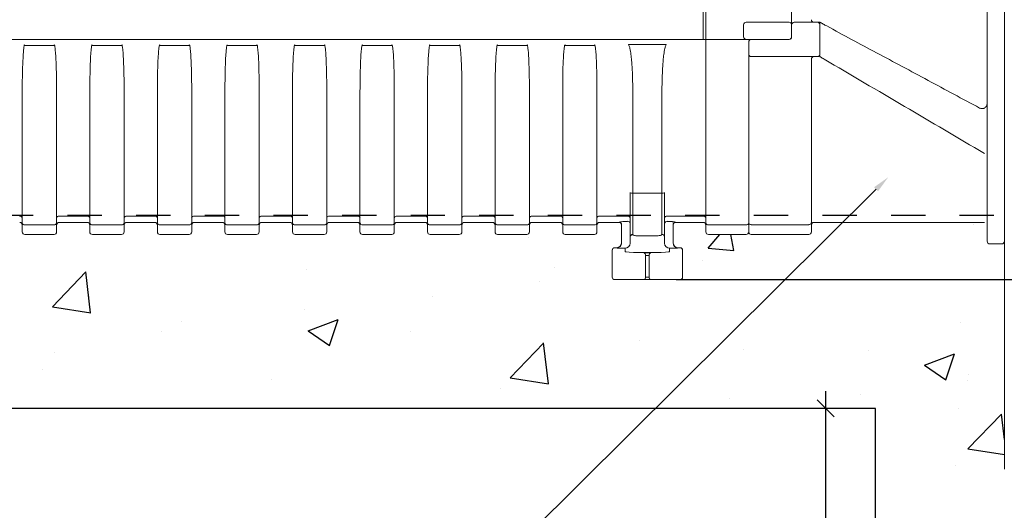
# Model space of a CAD drawing. Extents: x -27912 to 17561, y -12776 to 13802.
# Drawn here: x -21406 to -20258, y -610 to -38 of the extents above; entities that cross this region are included whole.
import ezdxf
from ezdxf import colors
from ezdxf.entities.mleader import LeaderData, LeaderLine
from ezdxf.math import Vec2, Vec3

# ---------------------------------------------------------------- set-up
doc = ezdxf.new("R2010")
doc.units = 0
doc.header["$LTSCALE"] = 20
doc.header["$MEASUREMENT"] = 0
doc.linetypes.add('2MM-HIDDEN', pattern=[4, 2, -2])
doc.layers.get('0').update_dxf_attribs({"linetype": 'CONTINUOUS'})
doc.layers.get('DEFPOINTS').update_dxf_attribs({"linetype": 'CONTINUOUS'})
doc.layers.add('00_Marshalls - Dims', color=252, linetype='CONTINUOUS')
doc.styles.add('10TEXT', font='archs.shx', dxfattribs={"width": 0.63, "height": 30})
doc.styles.get("Standard").update_dxf_attribs({"font": 'isocp.shx'})
doc.dimstyles.new('10', dxfattribs={"dimscale": 10, "dimtxt": 30, "dimasz": 2, "dimexe": 1, "dimexo": 1, "dimgap": 1, "dimtad": 1, "dimdec": 0, "dimzin": 0, "dimdsep": 46, "dimtxsty": '10TEXT', "dimblk1": 'OBLIQUE', "dimblk2": 'OBLIQUE', "dimsah": 1, "dimcen": 0.09, "dimdle": 2, "dimclrd": 256, "dimclre": 256, "dimclrt": 7, "dimadec": 0, "dimazin": 0, "dimtfac": 1, "dimtdec": 0, "dimtofl": 0, "dimtmove": 0, "dimatfit": 3, "dimldrblk": 'OBLIQUE', "dimfxl": 0, "dimtolj": 1, "dimarcsym": 0})

# ---------------------------------------------------------------- blocks, each defined once
blk = doc.blocks.new('_OBLIQUE')
at = {"color": 0, "linetype": 'ByBlock'}
blk.add_line((-0.5, -0.5), (0.5, 0.5), dxfattribs=at)
blk = doc.blocks.new('*D731')
at = {"layer": '00_Marshalls - Dims', "lineweight": -2, "transparency": 16777216}
for p, q in [((-20466.3, -470.9), (-20466.3, -1157.6)), ((-20418, -490.9), (-20476.3, -490.9)), ((-20418, -1137.6), (-20476.3, -1137.6))]:
    blk.add_line(p, q, dxfattribs=at)
at = {"layer": 'DEFPOINTS', "color": 0, "transparency": 16777216}
for p in [(-20408, -490.9), (-20466.3, -1137.6), (-20408, -1137.6)]:
    blk.add_point(p, dxfattribs=at)
at = {"layer": '00_Marshalls - Dims', "lineweight": -2, "transparency": 16777216, "xscale": 20, "yscale": 20, "zscale": 20}
for p, rotation in [((-20466.3, -490.9), 90), ((-20466.3, -1137.6), 270)]:
    blk.add_blockref('_OBLIQUE', p, dxfattribs=dict(at, rotation=rotation))
at = {"layer": '00_Marshalls - Dims', "color": 7, "transparency": 16777216, "insert": (-20491.6, -814.2), "char_height": 30, "attachment_point": 5, "rotation": 90, "style": '10TEXT'}
blk.add_mtext('\\A1;{\\fCalibri Light|b0|i0|c0|p34;647}', dxfattribs=at)
blk = doc.blocks.new('*D733')
at = {"layer": '00_Marshalls - Dims', "lineweight": -2, "transparency": 16777216}
for p, q in [((-19492.4, 268.7), (-19492.4, -360.9)), ((-19443.6, 248.7), (-19502.4, 248.7)), ((-20640.3, -340.9), (-19482.4, -340.9))]:
    blk.add_line(p, q, dxfattribs=at)
at = {"layer": 'DEFPOINTS', "color": 0, "transparency": 16777216}
for p in [(-19433.6, 248.7), (-20650.3, -340.9), (-19492.4, -340.9)]:
    blk.add_point(p, dxfattribs=at)
at = {"layer": '00_Marshalls - Dims', "lineweight": -2, "transparency": 16777216, "xscale": 20, "yscale": 20, "zscale": 20}
for p, rotation in [((-19492.4, 248.7), 90), ((-19492.4, -340.9), 270)]:
    blk.add_blockref('_OBLIQUE', p, dxfattribs=dict(at, rotation=rotation))
at = {"layer": '00_Marshalls - Dims', "color": 7, "transparency": 16777216, "insert": (-19517.7, -46.1), "char_height": 30, "attachment_point": 5, "rotation": 90, "style": '10TEXT'}
blk.add_mtext('\\A1;{\\fCalibri Light|b0|i0|c0|p34;590}', dxfattribs=at)

msp = doc.modelspace()

# ---------------------------------------------------------------- hatches: boundary and pattern name
at = {"transparency": 33554687}
h = msp.add_hatch(dxfattribs=at)
h.set_pattern_fill('AR-CONC', color=256, scale=50)
h.set_pattern_definition([(50, (9592.08, 8154.45), (358.63, -31.376), [37.5, -412.5]), (355, (9592.08, 8154.45), (-69.3757, 376.096), [30, -330]), (100.4514, (9621.96, 8151.84), (289.2544, 344.72), [31.87, -350.571]), (46.1842, (9592.08, 8254.45), (533.6207, -82.7596), [56.25, -618.75]), (96.6356, (9636.55, 8247.55), (467.331, 487.059), [47.805, -525.857]), (351.1842, (9592.1, 8254.45), (467.331, 487.059), [45, -495]), (21, (9642.08, 8229.45), (298.4535, -201.3094), [37.5, -412.5]), (326, (9642.08, 8229.45), (121.6577, 362.575), [30, -330]), (71.4514, (9666.95, 8212.68), (420.1112, 161.2656), [31.87, -350.571]), (37.5, (9592.08, 8154.45), (6.07993, 166.44693), [0, -326, 0, -335, 0, -331.25]), (7.5, (9592.08, 8154.45), (131.5348, 197.2059), [0, -191, 0, -318.5, 0, -126.25]), (327.5, (9480.58, 8154.45), (266.9112, -11.27744), [0, -125, 0, -390, 0, -517.5]), (317.5, (9430.58, 8154.45), (291.5931, 50.0525), [0, -162.5, 0, -259, 0, -367.5])])
edge = h.paths.add_edge_path()
edge.add_line((-21692.4, -288.3), (-21680.8, -288.3))
edge.add_arc((-21680.8, -285.3), 3, 270, 360.0002)
edge.add_line((-21677.8, -285.3), (-21677.8, -277.3))
edge.add_arc((-21674.8, -277.3), 3, 90, 180, ccw=False)
edge.add_line((-21674.8, -274.3), (-21652.1, -274.2))
edge.add_arc((-21652.1, -277.3), 3.04, 0.2934, 89.2883, ccw=False)
edge.add_line((-21649.1, -277.3), (-21649.1, -297.9))
edge.add_arc((-21655, -297.9), 5.92, -90.7664, 0.24, ccw=False)
edge.add_line((-21655.1, -303.8), (-21657.1, -303.8))
edge.add_arc((-21657.1, -306.8), 3, 89.9627, 179.9757)
edge.add_line((-21660.1, -306.8), (-21660.1, -337.9))
edge.add_arc((-21657.1, -337.9), 3, 179.9897, 269.9906)
edge.add_line((-21657.1, -340.9), (-21581, -340.9))
edge.add_arc((-21581, -337.9), 3, 270.0231, 359.9768)
edge.add_line((-21578, -337.9), (-21578, -306.8))
edge.add_arc((-21581, -306.8), 3, 0.1552, 89.817)
edge.add_line((-21581, -303.8), (-21583.1, -303.9))
edge.add_arc((-21583, -297.8), 6.08, 180.2744, 269.2039, ccw=False)
edge.add_line((-21589.1, -297.8), (-21589.1, -277.2))
edge.add_arc((-21586, -277.3), 3.04, 90.7172, 179.2356, ccw=False)
edge.add_line((-21586.1, -274.2), (-21563.3, -274.3))
edge.add_arc((-21563.3, -277.3), 3, 0.0001, 89.9998, ccw=False)
edge.add_line((-21560.3, -277.3), (-21560.3, -285.3))
edge.add_arc((-21557.3, -285.3), 3, 180.0001, 270)
edge.add_line((-21557.3, -288.3), (-20735.8, -288.3))
edge.add_arc((-20735.8, -285.3), 3, 270.0001, 360.0001)
edge.add_line((-20732.8, -285.3), (-20732.8, -277.3))
edge.add_arc((-20729.8, -277.3), 3, 90.0005, 179.999, ccw=False)
edge.add_line((-20729.8, -274.3), (-20707.1, -274.2))
edge.add_arc((-20707.1, -277.2), 3, -0.4408, 90.022, ccw=False)
edge.add_line((-20704.1, -277.3), (-20704.1, -297.9))
edge.add_arc((-20710.1, -297.8), 5.99, 269.934, 359.5398, ccw=False)
edge.add_line((-20710.1, -303.8), (-20712.1, -303.8))
edge.add_arc((-20712.1, -306.8), 3, 90.0769, 179.2558)
edge.add_line((-20715.1, -306.8), (-20715.1, -337.9))
edge.add_arc((-20712.1, -337.9), 3, 180.0011, 269.9906)
edge.add_line((-20712.1, -340.9), (-20636, -340.9))
edge.add_arc((-20636, -337.9), 3, 270.0237, 359.9769)
edge.add_line((-20633, -337.9), (-20633, -306.8))
edge.add_arc((-20636, -306.8), 3.02, 0.3117, 89.6682)
edge.add_line((-20636, -303.8), (-20638.1, -303.8))
edge.add_arc((-20638.1, -297.8), 5.99, 180.4609, 270.0659, ccw=False)
edge.add_line((-20644.1, -297.9), (-20644.1, -277.2))
edge.add_arc((-20641.1, -277.3), 3, 90.0018, 179.509, ccw=False)
edge.add_line((-20641.1, -274.3), (-20608.9, -274.3))
edge.add_arc((-20608.9, -277.3), 3, 0.252, 89.9992, ccw=False)
edge.add_line((-20605.9, -277.2), (-20605.9, -285.3))
edge.add_arc((-20602.9, -285.3), 3, 180.3895, 269.9998)
edge.add_line((-20602.9, -288.3), (-20485.9, -288.3))
edge.add_arc((-20485.9, -285.3), 3, 271.1772, 359.9999)
edge.add_line((-20482.9, -285.3), (-20482.9, -277.3))
edge.add_arc((-20479.9, -277.3), 3, 89.985, 179.9783, ccw=False)
edge.add_line((-20479.9, -274.3), (-20281, -274.3))
edge.add_arc((-20280.9, -277.3), 3, 0.0088, 91.1743, ccw=False)
edge.add_line((-20277.9, -277.3), (-20277.9, -296.3))
edge.add_arc((-20274.9, -296.3), 3, 180, 270)
edge.add_line((-20274.9, -299.3), (-20261, -299.3))
edge.add_arc((-20260.9, -296.3), 3, 268.8587, 359.9916)
edge.add_line((-20257.9, -296.3), (-20257.9, -987.6))
edge.add_line((-20257.9, -987.6), (-19610.5, -987.6))
edge.add_arc((-19610.5, -981.6), 6, 270.0001, 359.9997)
edge.add_line((-19604.5, -981.6), (-19604.5, -970.6))
edge.add_arc((-19601.5, -970.6), 3, 90.0808, 180, ccw=False)
edge.add_line((-19601.5, -967.6), (-19589, -967.6))
edge.add_arc((-19589, -961.6), 6, 270, 360)
edge.add_line((-19583, -961.6), (-19583, 73.7))
edge.add_line((-19583, 73.7), (-19433, 73.7))
edge.add_line((-19433, 73.7), (-19433, -1137.6))
edge.add_line((-19433, -1137.6), (-20408, -1137.6))
edge.add_line((-20408, -1137.6), (-20408, -490.9))
edge.add_line((-20408, -490.9), (-21895, -490.9))
edge.add_line((-21895, -490.9), (-21692.4, -288.3))

# ---------------------------------------------------------------- linework, layer by layer
at = {"color": 7, "linetype": 'Continuous', "lineweight": 15}
for p, q in [((-20257.9, -300.4), (-20257.9, 57.4)), ((-20257.9, -310.7), (-20257.9, -300.4)), ((-20257.9, -321.2), (-20257.9, -310.7)), ((-20257.9, -415.9), (-20257.9, -321.2)), ((-20257.9, -426.4), (-20257.9, -415.9)), ((-20257.9, -436.7), (-20257.9, -426.4)), ((-20257.9, -446.6), (-20257.9, -436.7)), ((-20257.9, -542.5), (-20257.9, -446.6)), ((-20257.9, -552.4), (-20257.9, -542.5)), ((-20257.9, -561.6), (-20257.9, -552.4))]:
    msp.add_line(p, q, dxfattribs=at)
at = {"linetype": 'Continuous', "lineweight": 15}
for p, q in [((-20505.9, -39.2), (-20505.9, 56.4)), ((-20605.9, 34.1), (-20605.9, -61)), ((-20608.9, 20.9), (-20608.9, -61)), ((-20277.9, -296.3), (-20277.9, -26.2)), ((-20257.9, -25.3), (-20257.9, -296.3)), ((-20561.9, -43.6), (-20561.9, -44)), ((-20561.9, -44), (-20561.9, -58)), ((-20508.9, -41), (-20558.9, -41)), ((-20505.9, -39.1), (-20505.9, -37.7)), ((-20505.9, -44), (-20505.9, -39.1)), ((-20505.9, -58), (-20505.9, -44)), ((-20505.9, -58.1), (-20505.9, -44.1)), ((-20502.9, -41.1), (-20475.9, -41.1)), ((-20472.9, -44.1), (-20472.9, -78.1)), ((-21465.1, -61), (-20608.9, -61)), ((-21399.8, -68.1), (-21365.8, -68.1)), ((-21321.1, -68.1), (-21287.1, -68.1)), ((-21242.3, -68.1), (-21208.3, -68.1)), ((-21163.6, -68.1), (-21129.6, -68.1)), ((-21084.8, -68.1), (-21050.8, -68.1)), ((-21006.1, -68.1), (-20972.1, -68.1)), ((-20927.3, -68.1), (-20893.3, -68.1)), ((-20848.6, -68.1), (-20814.6, -68.1)), ((-20769.8, -68.1), (-20735.8, -68.1)), ((-20696.1, -67), (-20652, -67)), ((-20605.9, -61), (-20608.9, -61)), ((-20602.9, -61), (-20605.9, -61)), ((-20605.9, -61), (-20605.9, -274.9)), ((-20602.9, -61), (-20558.9, -61)), ((-20558.9, -61), (-20508.9, -61)), ((-20555.9, -274.9), (-20555.9, -64)), ((-20552.9, -61.1), (-20508.9, -61.1)), ((-20475.9, -81.1), (-20552.9, -81.1)), ((-20482.9, -84.1), (-20482.9, -274.7)), ((-21402.8, -124.3), (-21402.8, -123.8)), ((-21402.8, -124.3), (-21402.8, -274.9)), ((-21362.8, -274.9), (-21362.8, -124.3)), ((-21324.1, -124.3), (-21324.1, -123.8)), ((-21324.1, -124.3), (-21324.1, -274.9)), ((-21284.1, -274.9), (-21284.1, -124.3)), ((-21245.3, -124.3), (-21245.3, -123.8)), ((-21245.3, -124.3), (-21245.3, -274.9)), ((-21205.3, -274.9), (-21205.3, -124.3)), ((-21166.6, -124.3), (-21166.6, -123.8)), ((-21166.6, -124.3), (-21166.6, -274.9)), ((-21126.6, -274.9), (-21126.6, -124.3)), ((-21087.8, -124.3), (-21087.8, -123.8)), ((-21087.8, -124.3), (-21087.8, -274.9)), ((-21047.8, -274.9), (-21047.8, -124.3)), ((-21009.1, -124.3), (-21009.1, -123.8)), ((-21009.1, -124.3), (-21009.1, -274.9)), ((-20969.1, -274.9), (-20969.1, -124.3)), ((-20930.3, -124.3), (-20930.3, -123.8)), ((-20930.3, -124.3), (-20930.3, -274.9)), ((-20890.3, -274.9), (-20890.3, -124.3)), ((-20851.6, -124.3), (-20851.6, -123.8)), ((-20851.6, -124.3), (-20851.6, -274.9)), ((-20811.6, -274.9), (-20811.6, -124.3)), ((-20772.8, -124.3), (-20772.8, -123.8)), ((-20772.8, -124.3), (-20772.8, -274.9)), ((-20732.8, -274.9), (-20732.8, -124.3)), ((-20691.1, -240.2), (-20691.1, -124.7)), ((-20657.1, -124.7), (-20657.1, -240.2)), ((-20694.1, -239.6), (-20694.1, -291)), ((-20691.1, -288.2), (-20691.1, -240.2)), ((-20691.1, -240.2), (-20657.1, -240.2)), ((-20657.1, -240.2), (-20657.1, -288.2)), ((-20654.1, -291), (-20654.1, -239.6)), ((-21402.8, -274.9), (-21402.8, -285.3)), ((-21362.8, -285.3), (-21362.8, -274.9)), ((-21359.8, -266.9), (-21327.1, -266.9)), ((-21327.1, -274.3), (-21359.8, -274.3)), ((-21324.1, -274.9), (-21324.1, -285.3)), ((-21284.1, -285.3), (-21284.1, -274.9)), ((-21281.1, -266.9), (-21248.3, -266.9)), ((-21248.3, -274.3), (-21281.1, -274.3)), ((-21245.3, -274.9), (-21245.3, -285.3)), ((-21205.3, -285.3), (-21205.3, -274.9)), ((-21202.3, -266.9), (-21169.6, -266.9)), ((-21169.6, -274.3), (-21202.3, -274.3)), ((-21166.6, -274.9), (-21166.6, -285.3)), ((-21126.6, -285.3), (-21126.6, -274.9)), ((-21123.6, -266.9), (-21090.8, -266.9)), ((-21090.8, -274.3), (-21123.6, -274.3)), ((-21087.8, -274.9), (-21087.8, -285.3)), ((-21047.8, -285.3), (-21047.8, -274.9)), ((-21044.8, -266.9), (-21012.1, -266.9)), ((-21012.1, -274.3), (-21044.8, -274.3)), ((-21009.1, -274.9), (-21009.1, -285.3)), ((-20969.1, -285.3), (-20969.1, -274.9)), ((-20966.1, -266.9), (-20933.3, -266.9)), ((-20933.3, -274.3), (-20966.1, -274.3)), ((-20930.3, -274.9), (-20930.3, -285.3)), ((-20890.3, -285.3), (-20890.3, -274.9)), ((-20887.3, -266.9), (-20854.6, -266.9)), ((-20854.6, -274.3), (-20887.3, -274.3)), ((-20851.6, -274.9), (-20851.6, -285.3)), ((-20811.6, -285.3), (-20811.6, -274.9)), ((-20808.6, -266.9), (-20775.8, -266.9)), ((-20775.8, -274.3), (-20808.6, -274.3)), ((-20772.8, -274.9), (-20772.8, -285.3)), ((-20732.8, -285.3), (-20732.8, -274.9)), ((-20729.8, -266.9), (-20697.1, -266.9)), ((-20707.1, -274.3), (-20729.8, -274.3)), ((-20707.1, -274.2), (-20707.1, -274.3)), ((-20651.1, -266.9), (-20608.9, -266.9)), ((-20641.1, -274.3), (-20641.1, -274.2)), ((-20608.9, -274.3), (-20641.1, -274.3)), ((-20605.9, -274.9), (-20605.9, -285.3)), ((-20555.9, -285.3), (-20555.9, -274.9)), ((-20482.9, -274.7), (-20482.9, -285.3)), ((-21365.8, -277), (-21399.8, -277)), ((-21287.1, -277), (-21321.1, -277)), ((-21208.3, -277), (-21242.3, -277)), ((-21129.6, -277), (-21163.6, -277)), ((-21050.8, -277), (-21084.8, -277)), ((-20972.1, -277), (-21006.1, -277)), ((-20893.3, -277), (-20927.3, -277)), ((-20814.6, -277), (-20848.6, -277)), ((-20735.8, -277), (-20769.8, -277)), ((-20704.1, -277.2), (-20704.1, -297.9)), ((-20644.1, -297.9), (-20644.1, -277.2)), ((-20602.9, -277), (-20558.9, -277)), ((-20552.9, -276.9), (-20485.9, -276.9)), ((-21365.8, -288.3), (-21399.8, -288.3)), ((-21287.1, -288.3), (-21321.1, -288.3)), ((-21208.3, -288.3), (-21242.3, -288.3)), ((-21129.6, -288.3), (-21163.6, -288.3)), ((-21050.8, -288.3), (-21084.8, -288.3)), ((-20972.1, -288.3), (-21006.1, -288.3)), ((-20893.3, -288.3), (-20927.3, -288.3)), ((-20814.6, -288.3), (-20848.6, -288.3)), ((-20735.8, -288.3), (-20769.8, -288.3)), ((-20694.1, -291), (-20694.1, -298.6)), ((-20664.1, -289.9), (-20684.1, -289.9)), ((-20654.1, -298.6), (-20654.1, -291)), ((-20558.9, -288.3), (-20602.9, -288.3)), ((-20552.9, -288.3), (-20485.9, -288.3)), ((-20715.1, -337.9), (-20715.1, -306.8)), ((-20715.1, -337.9), (-20715.1, -306.8)), ((-20715.1, -306.8), (-20715.1, -306.8)), ((-20712.1, -303.8), (-20710.1, -303.8)), ((-20712.1, -303.8), (-20710.1, -303.8)), ((-20712.1, -303.8), (-20712.1, -303.8)), ((-20710.1, -303.8), (-20710.1, -303.9)), ((-20710.1, -303.8), (-20710.1, -303.8)), ((-20700.6, -304.4), (-20700.1, -304.4)), ((-20700.1, -304.4), (-20700.1, -308.4)), ((-20684.1, -309.3), (-20664.1, -309.3)), ((-20648.1, -304.4), (-20647.5, -304.4)), ((-20648.1, -308.4), (-20648.1, -304.4)), ((-20638.1, -303.8), (-20636, -303.8)), ((-20638.1, -303.8), (-20636, -303.8)), ((-20638.1, -303.9), (-20638.1, -303.8)), ((-20638.1, -303.8), (-20638.1, -303.8)), ((-20636, -303.8), (-20636, -303.8)), ((-20633, -306.8), (-20633, -337.9)), ((-20633, -306.8), (-20633, -337.9)), ((-20633, -306.8), (-20633, -306.8)), ((-20274.9, -299.3), (-20260.9, -299.3)), ((-20676.2, -312.7), (-20676.2, -337.9)), ((-20671.9, -337.9), (-20671.9, -312.7)), ((-20715.1, -337.9), (-20715.1, -337.9)), ((-20712.1, -340.9), (-20708.6, -340.9)), ((-20708.6, -340.9), (-20697.8, -340.9)), ((-20697.8, -340.9), (-20678.3, -340.9)), ((-20678.3, -340.9), (-20669.8, -340.9)), ((-20671.9, -337.9), (-20676.2, -337.9)), ((-20669.8, -340.9), (-20650.3, -340.9)), ((-20650.3, -340.9), (-20639.5, -340.9)), ((-20639.5, -340.9), (-20636, -340.9)), ((-20633, -337.9), (-20633, -337.9))]:
    msp.add_line(p, q, dxfattribs=at)
at = {"linetype": '2MM-HIDDEN'}
msp.add_lwpolyline([(-21670, -265.9), (-20258, -265.9)], dxfattribs=at)
at = {"linetype": 'Continuous', "lineweight": 15, "flags": 128}
msp.add_lwpolyline([(-20479.9, -274.3), (-20380.3, -274.3), (-20280.9, -274.3)], dxfattribs=at)
for points in [[(-20408, -490.9), (-21895, -490.9)], [(-20408, -1137.6), (-20408, -490.9)]]:
    msp.add_lwpolyline(points)
at = {"linetype": 'Continuous', "lineweight": 15}
for centre, radius, start, end in [((-20558.9, -44), 3, 90, 180), ((-20508.9, -44), 3, 0, 90), ((-20502.9, -44.1), 3, 90, 180), ((-20479.9, -38.1), 3, 180, 270), ((-20475.9, -44.1), 3, 0, 90), ((-20558.9, -58), 3, 180, 270), ((-20552.9, -64.1), 3, 90, 180), ((-20508.9, -58), 3, 270, 0), ((-20508.9, -58.1), 3, 270, 0), ((-20552.9, -78.1), 3, 180, 270), ((-20475.9, -78.1), 3, 270, 0), ((-20479.9, -84.1), 3, 90, 180), ((-20473.8, -84.1), 3, 59.5414, 90), ((-20473.2, -83.2), 2.1, 56.3183, 89.6243), ((-20691.8, -236.2), 4.11, 236.2468, 280.0494), ((-20656.3, -236.2), 4.11, 259.9511, 303.7526), ((-21405.5, -269.6), 2.69, 10.5651, 97.628), ((-21405.8, -277.3), 3, 0, 90), ((-21400.2, -274.4), 2.69, 190.5645, 277.6279), ((-21365.5, -274.4), 2.69, 262.3721, 349.4355), ((-21360.2, -269.6), 2.69, 82.372, 169.4349), ((-21359.8, -277.3), 3, 90, 180), ((-21326.7, -269.6), 2.69, 10.565, 97.6281), ((-21327.1, -277.3), 3, 0, 90), ((-21321.4, -274.4), 2.69, 190.5645, 277.6279), ((-21286.7, -274.4), 2.69, 262.3716, 349.4359), ((-21281.4, -269.6), 2.69, 82.3726, 169.4346), ((-21281.1, -277.3), 3, 90, 180), ((-21248, -269.6), 2.69, 10.5645, 97.6283), ((-21248.3, -277.3), 3, 0, 90), ((-21242.7, -274.4), 2.69, 190.5653, 277.6276), ((-21208, -274.4), 2.69, 262.3721, 349.4349), ((-21202.7, -269.6), 2.69, 82.3717, 169.4355), ((-21202.3, -277.3), 3, 90, 180), ((-21169.2, -269.6), 2.69, 10.5654, 97.6274), ((-21169.6, -277.3), 3, 0, 90), ((-21163.9, -274.4), 2.69, 190.5644, 277.628), ((-21129.2, -274.4), 2.69, 262.3716, 349.4359), ((-21123.9, -269.6), 2.69, 82.3726, 169.4346), ((-21123.6, -277.3), 3, 90, 180), ((-21090.5, -269.6), 2.69, 10.5645, 97.6283), ((-21090.8, -277.3), 3, 0, 90), ((-21085.2, -274.4), 2.69, 190.5653, 277.6276), ((-21050.5, -274.4), 2.69, 262.3715, 349.4366), ((-21045.2, -269.6), 2.69, 82.373, 169.4336), ((-21044.8, -277.3), 3, 90, 180), ((-21011.7, -269.6), 2.69, 10.5638, 97.6284), ((-21012.1, -277.3), 3, 0, 90), ((-21006.4, -274.4), 2.69, 190.5659, 277.627), ((-20971.7, -274.4), 2.69, 262.3712, 349.4358), ((-20966.4, -269.6), 2.69, 82.3718, 169.4349), ((-20966.1, -277.3), 3, 90, 180), ((-20933, -269.6), 2.69, 10.5645, 97.6277), ((-20933.3, -277.3), 3, 0, 90), ((-20927.7, -274.4), 2.69, 190.5659, 277.627), ((-20893, -274.4), 2.69, 262.3718, 349.4353), ((-20887.7, -269.6), 2.69, 82.3713, 169.4354), ((-20887.3, -277.3), 3, 90, 180), ((-20854.2, -269.6), 2.69, 10.5651, 97.6282), ((-20854.6, -277.3), 3, 0, 90), ((-20848.9, -274.4), 2.69, 190.5647, 277.6282), ((-20814.2, -274.4), 2.69, 262.373, 349.4341), ((-20808.9, -269.6), 2.69, 82.3716, 169.4362), ((-20808.6, -277.3), 3, 90, 180), ((-20775.5, -269.6), 2.69, 10.5664, 97.627), ((-20775.8, -277.3), 3, 0, 90), ((-20770.2, -274.4), 2.69, 190.5641, 277.6278), ((-20735.5, -274.4), 2.69, 262.3715, 349.4366), ((-20730.2, -269.6), 2.69, 82.373, 169.4336), ((-20729.8, -277.3), 3, 90, 180), ((-20707.1, -277.2), 3, 0.0231, 90.0234), ((-20707.1, -277.3), 3, 0, 90), ((-20696.7, -269.6), 2.69, 10.5664, 97.627), ((-20697, -275.8), 2.93, 1.5291, 91.4494), ((-20651.4, -269.6), 2.69, 82.3718, 169.4349), ((-20651.1, -275.8), 2.93, 88.5495, 178.4721), ((-20641.1, -277.2), 3, 89.9771, 179.9753), ((-20641.1, -277.3), 3, 90, 180), ((-20608.6, -269.6), 2.69, 10.5664, 97.627), ((-20608.9, -277.3), 3, 0, 90), ((-20603.3, -274.4), 2.69, 190.5634, 277.6285), ((-20558.6, -274.4), 2.69, 262.3715, 349.4366), ((-20553.3, -274.2), 2.69, 190.6099, 277.6508), ((-20485.6, -274.2), 2.69, 262.3493, 349.3901), ((-20479.9, -277.3), 3, 90.3271, 179.9777), ((-21399.8, -285.3), 3, 180, 270), ((-21365.8, -285.3), 3, 270, 0), ((-21321.1, -285.3), 3, 180, 270), ((-21287.1, -285.3), 3, 270, 0), ((-21242.3, -285.3), 3, 180, 270), ((-21208.3, -285.3), 3, 270, 0), ((-21163.6, -285.3), 3, 180, 270), ((-21129.6, -285.3), 3, 270, 0), ((-21084.8, -285.3), 3, 180, 270), ((-21050.8, -285.3), 3, 270, 0), ((-21006.1, -285.3), 3, 180, 270), ((-20972.1, -285.3), 3, 270, 0), ((-20927.3, -285.3), 3, 180, 270), ((-20893.3, -285.3), 3, 270, 0), ((-20848.6, -285.3), 3, 180, 270), ((-20814.6, -285.3), 3, 270, 0), ((-20769.8, -285.3), 3, 180, 270), ((-20735.8, -285.3), 3, 270, 0), ((-20602.9, -285.3), 3, 180, 270), ((-20558.9, -285.3), 3, 270, 0), ((-20552.9, -285.3), 3, 180, 270), ((-20485.9, -285.3), 3, 270, 0), ((-20710.1, -297.8), 6, 270, 0), ((-20710.1, -297.8), 6, 269.9603, 359.9612), ((-20710.1, -297.9), 6, 269.9604, 359.9613), ((-20691.1, -291.1), 2.92, 88.4074, 178.3142), ((-20657, -291.1), 2.92, 1.6864, 91.5919), ((-20638.1, -297.8), 6, 180, 270), ((-20638.1, -297.8), 6, 180.0399, 270.0391), ((-20638.1, -297.9), 6, 180.0398, 270.039), ((-20274.9, -296.3), 3, 180, 270), ((-20260.9, -296.3), 3, 270, 0), ((-20712.1, -306.8), 3, 90, 180), ((-20712.1, -306.8), 3, 90.0617, 179.8799), ((-20712.1, -306.8), 3, 89.9616, 179.9595), ((-20679, -312.5), 2.8, 354.41, 76.1933), ((-20669.2, -312.5), 2.8, 103.8051, 185.5916), ((-20636, -306.8), 3, 0, 90), ((-20636, -306.8), 3, 0.1217, 89.9367), ((-20636, -306.8), 3, 0.0382, 90.0395), ((-20712.1, -337.9), 3, 179.9894, 269.9906), ((-20678.8, -338.3), 2.68, 281.4206, 8.0502), ((-20669.3, -338.3), 2.68, 171.9498, 258.5794), ((-20636, -337.9), 3, 270.01, 0.0099)]:
    msp.add_arc(centre, radius, start, end, dxfattribs=at)
at = {"linetype": 'Continuous', "lineweight": 15, "extrusion": (0, 0, -1)}
for centre, major_axis, ratio, start_param, end_param in [((-20856.8, -247.6), (-565.8, 0), 0.047106, 4.427947, 4.4324), ((-20491.3, -247.6), (-565.8, 0), 0.047106, 4.992378, 4.996831), ((-20700.1, -298.3), (-5.1, 3.16), 0.998977, 2.587562, 2.63985), ((-20648.1, -298.3), (-5.1, -3.16), 0.998977, 0.501743, 0.554031), ((-20700.1, -303.9), (-10, 0), 0.052408, 4.764749, 6.283185), ((-20700.1, -298.4), (-4.43, -4.11), 0.983516, 3.933838, 5.452346), ((-20684.1, -308.4), (-16, 0), 0.052398, 4.712389, 6.283185), ((-20674.1, -310), (-6, 0), 0.052408, 0.785398, 2.356194), ((-20664.1, -308.4), (-16, 0), 0.052398, 3.141593, 4.712389), ((-20648.1, -298.4), (-4.43, 4.11), 0.983516, 3.972432, 5.49094), ((-20648.1, -303.9), (-10, 0), 0.052408, 3.141593, 4.660029), ((-20674.1, -313), (-3, 0), 0.104816, 0.785398, 2.356194)]:
    msp.add_ellipse(centre, major_axis=major_axis, ratio=ratio, start_param=start_param, end_param=end_param, dxfattribs=at)
at = {"linetype": 'Continuous', "lineweight": 15}
for points, knots in [([(-20475.9, -41.1), (-20475.9, -41.1), (-20475.9, -41.1), (-20475.7, -41.1), (-20475.6, -41.1), (-20475.4, -41.1), (-20475.3, -41.1), (-20474.9, -41.1), (-20474.6, -41.1), (-20474, -41.1), (-20473.8, -41.1), (-20473.4, -41.1), (-20473.2, -41.1), (-20472.9, -41.1)], [0, 0, 0, 0, 0.25, 0.25, 0.375, 0.375, 0.5, 0.5, 0.75, 0.75, 0.875, 0.875, 1, 1, 1, 1]), ([(-20472.9, -41.1), (-20472.9, -41.1), (-20472.9, -41.1), (-20472.9, -41.1), (-20472.9, -41.1), (-20472.8, -41.1), (-20472.8, -41.2), (-20472.7, -41.2), (-20472.6, -41.2), (-20472.6, -41.3)], [0, 0, 0, 0, 0.25, 0.25, 0.5, 0.5, 0.75, 0.75, 1, 1, 1, 1]), ([(-20472.6, -41.3), (-20472.3, -41.4), (-20472.1, -41.5), (-20471.5, -41.8), (-20471.3, -42), (-20470.4, -42.5), (-20469.7, -42.8), (-20468.7, -43.3), (-20468.4, -43.5), (-20467.7, -43.9), (-20467.4, -44.1), (-20466.3, -44.6), (-20465.6, -45), (-20464.9, -45.4)], [0, 0, 0, 0, 0.125, 0.125, 0.25, 0.25, 0.5, 0.5, 0.625, 0.625, 0.75, 0.75, 1, 1, 1, 1]), ([(-20464.9, -45.4), (-20445.6, -55.8), (-20426.2, -66.2), (-20406.9, -76.5), (-20386.9, -87.3), (-20366.8, -98), (-20346.8, -108.8), (-20326.8, -119.5), (-20306.8, -130.3), (-20286.8, -141)], [0, 0, 0, 0, 0.0659704, 0.0659704, 0.0659704, 0.134262, 0.134262, 0.134262, 0.2025536, 0.2025536, 0.2025536, 0.2025536]), ([(-21402.8, -123.8), (-21402.8, -120), (-21402.8, -111.3), (-21402.6, -97.6), (-21402.1, -84.7), (-21401.5, -75.5), (-21401, -70.6), (-21400.6, -68.3), (-21400.4, -67.5), (-21400.3, -67.2)], [0, 0, 0, 0, 0.201015, 0.464297, 0.72849, 0.878156, 0.951996, 0.98788, 1, 1, 1, 1]), ([(-21365.3, -67.2), (-21365.2, -67.5), (-21365.2, -67.8), (-21365, -68.4), (-21365, -68.7), (-21364.8, -69.6), (-21364.7, -70.2), (-21364.5, -71.9), (-21364.4, -73.1), (-21364, -76.7), (-21363.9, -79.1), (-21363.6, -83.9), (-21363.5, -86.3), (-21363.3, -91), (-21363.2, -93.4), (-21363, -100.6), (-21362.9, -105.3), (-21362.8, -114.8), (-21362.8, -119.6), (-21362.8, -124.3)], [0, 0, 0, 0, 0.015625, 0.015625, 0.03125, 0.03125, 0.0625, 0.0625, 0.125, 0.125, 0.25, 0.25, 0.375, 0.375, 0.5, 0.5, 0.75, 0.75, 1, 1, 1, 1]), ([(-21324.1, -123.8), (-21324.1, -120), (-21324, -111.3), (-21323.8, -97.6), (-21323.4, -84.7), (-21322.8, -75.5), (-21322.2, -70.6), (-21321.9, -68.3), (-21321.6, -67.5), (-21321.5, -67.2)], [0, 0, 0, 0, 0.2010147, 0.4642967, 0.7284895, 0.8781563, 0.9519961, 0.9878799, 1, 1, 1, 1]), ([(-21286.6, -67.2), (-21286.5, -67.5), (-21286.4, -67.8), (-21286.3, -68.4), (-21286.2, -68.7), (-21286.1, -69.6), (-21286, -70.2), (-21285.7, -71.9), (-21285.6, -73.1), (-21285.3, -76.7), (-21285.1, -79.1), (-21284.9, -83.9), (-21284.7, -86.3), (-21284.6, -91), (-21284.5, -93.4), (-21284.3, -100.6), (-21284.2, -105.3), (-21284.1, -114.8), (-21284.1, -119.6), (-21284.1, -124.3)], [0, 0, 0, 0, 0.015625, 0.015625, 0.03125, 0.03125, 0.0625, 0.0625, 0.125, 0.125, 0.25, 0.25, 0.375, 0.375, 0.5, 0.5, 0.75, 0.75, 1, 1, 1, 1]), ([(-21245.3, -123.8), (-21245.3, -120), (-21245.3, -111.3), (-21245.1, -97.6), (-21244.6, -84.7), (-21244, -75.5), (-21243.5, -70.6), (-21243.1, -68.3), (-21242.9, -67.5), (-21242.8, -67.2)], [0, 0, 0, 0, 0.201014, 0.464765, 0.72849, 0.878157, 0.951996, 0.98788, 1, 1, 1, 1]), ([(-21208.3, -68.1), (-21208.3, -68.1), (-21208.2, -67.8), (-21208, -67.5), (-21207.8, -67.2)], [0, 0, 0, 0, 0.020492, 1, 1, 1, 1]), ([(-21207.8, -67.2), (-21207.7, -67.5), (-21207.7, -67.8), (-21207.5, -68.4), (-21207.5, -68.7), (-21207.3, -69.6), (-21207.2, -70.2), (-21207, -71.9), (-21206.9, -73.1), (-21206.5, -76.7), (-21206.4, -79.1), (-21206.1, -83.9), (-21206, -86.3), (-21205.8, -91), (-21205.7, -93.4), (-21205.5, -100.6), (-21205.4, -105.3), (-21205.3, -114.8), (-21205.3, -119.6), (-21205.3, -124.3)], [0, 0, 0, 0, 0.015625, 0.015625, 0.03125, 0.03125, 0.0625, 0.0625, 0.125, 0.125, 0.25, 0.25, 0.375, 0.375, 0.5, 0.5, 0.75, 0.75, 1, 1, 1, 1]), ([(-21166.6, -123.8), (-21166.6, -120), (-21166.5, -111.3), (-21166.3, -97.6), (-21165.9, -84.7), (-21165.3, -75.5), (-21164.7, -70.6), (-21164.4, -68.3), (-21164.1, -67.5), (-21164, -67.2)], [0, 0, 0, 0, 0.2010141, 0.464765, 0.7284905, 0.8781567, 0.9519963, 0.98788, 1, 1, 1, 1]), ([(-21129.1, -67.2), (-21129, -67.5), (-21128.9, -67.8), (-21128.8, -68.4), (-21128.7, -68.7), (-21128.6, -69.6), (-21128.5, -70.2), (-21128.2, -71.9), (-21128.1, -73.1), (-21127.8, -76.7), (-21127.6, -79.1), (-21127.4, -83.9), (-21127.2, -86.3), (-21127.1, -91), (-21127, -93.4), (-21126.8, -100.6), (-21126.7, -105.3), (-21126.6, -114.8), (-21126.6, -119.6), (-21126.6, -124.3)], [0, 0, 0, 0, 0.015625, 0.015625, 0.03125, 0.03125, 0.0625, 0.0625, 0.125, 0.125, 0.25, 0.25, 0.375, 0.375, 0.5, 0.5, 0.75, 0.75, 1, 1, 1, 1]), ([(-21087.8, -123.8), (-21087.8, -120), (-21087.8, -111.3), (-21087.6, -97.6), (-21087.1, -84.7), (-21086.5, -75.5), (-21086, -70.6), (-21085.6, -68.3), (-21085.4, -67.5), (-21085.3, -67.2)], [0, 0, 0, 0, 0.2010147, 0.4642967, 0.7284896, 0.8781564, 0.9519962, 0.98788, 1, 1, 1, 1]), ([(-21050.8, -68.1), (-21050.8, -68.1), (-21050.7, -67.8), (-21050.5, -67.5), (-21050.3, -67.2)], [0, 0, 0, 0, 0.020492, 1, 1, 1, 1]), ([(-21050.3, -67.2), (-21050.3, -67.5), (-21050, -68.3), (-21049.6, -70.6), (-21049.1, -75.5), (-21048.5, -84.7), (-21048.1, -97.6), (-21047.8, -111.5), (-21047.8, -120.4), (-21047.8, -124.3)], [0, 0, 0, 0, 0.012013, 0.047581, 0.12077, 0.269118, 0.530056, 0.791945, 1, 1, 1, 1]), ([(-21009.1, -123.8), (-21009.1, -120), (-21009, -111.3), (-21008.8, -97.6), (-21008.4, -84.7), (-21007.8, -75.5), (-21007.2, -70.6), (-21006.9, -68.3), (-21006.6, -67.5), (-21006.5, -67.2)], [0, 0, 0, 0, 0.2010141, 0.4647651, 0.7284905, 0.8781568, 0.9519965, 0.98788, 1, 1, 1, 1]), ([(-21006.5, -67.2), (-21006.4, -67.5), (-21006.2, -67.8), (-21006.1, -68.1), (-21006.1, -68.1)], [0, 0, 0, 0, 0.979508, 1, 1, 1, 1]), ([(-20972.1, -68.1), (-20972.1, -68.1), (-20971.9, -67.8), (-20971.7, -67.5), (-20971.6, -67.2)], [0, 0, 0, 0, 0.020492, 1, 1, 1, 1]), ([(-20971.6, -67.2), (-20971.5, -67.5), (-20971.3, -68.3), (-20970.9, -70.6), (-20970.3, -75.5), (-20969.8, -84.7), (-20969.3, -97.6), (-20969.1, -111.5), (-20969.1, -120.4), (-20969.1, -124.3)], [0, 0, 0, 0, 0.012013, 0.047581, 0.12077, 0.269118, 0.530056, 0.791945, 1, 1, 1, 1]), ([(-20930.3, -123.8), (-20930.3, -120), (-20930.3, -111.3), (-20930.1, -97.6), (-20929.6, -84.7), (-20929, -75.5), (-20928.5, -70.6), (-20928.1, -68.3), (-20927.9, -67.5), (-20927.8, -67.2)], [0, 0, 0, 0, 0.201014, 0.464765, 0.72849, 0.878157, 0.951996, 0.98788, 1, 1, 1, 1]), ([(-20893.3, -68.1), (-20893.3, -68.1), (-20893.2, -67.8), (-20893, -67.5), (-20892.8, -67.2)], [0, 0, 0, 0, 0.020492, 1, 1, 1, 1]), ([(-20892.8, -67.2), (-20892.7, -67.5), (-20892.7, -67.8), (-20892.5, -68.4), (-20892.5, -68.7), (-20892.3, -69.6), (-20892.2, -70.2), (-20892, -71.9), (-20891.9, -73.1), (-20891.5, -76.7), (-20891.4, -79.1), (-20891.1, -83.9), (-20891, -86.3), (-20890.8, -91), (-20890.7, -93.4), (-20890.5, -100.6), (-20890.4, -105.3), (-20890.3, -114.8), (-20890.3, -119.6), (-20890.3, -124.3)], [0, 0, 0, 0, 0.015625, 0.015625, 0.03125, 0.03125, 0.0625, 0.0625, 0.125, 0.125, 0.25, 0.25, 0.375, 0.375, 0.5, 0.5, 0.75, 0.75, 1, 1, 1, 1]), ([(-20851.6, -123.8), (-20851.6, -120), (-20851.5, -111.3), (-20851.3, -97.6), (-20850.9, -84.7), (-20850.3, -75.5), (-20849.7, -70.6), (-20849.4, -68.3), (-20849.1, -67.5), (-20849, -67.2)], [0, 0, 0, 0, 0.201014, 0.464765, 0.72849, 0.878157, 0.951996, 0.98788, 1, 1, 1, 1]), ([(-20849, -67.2), (-20848.9, -67.5), (-20848.7, -67.8), (-20848.6, -68.1), (-20848.6, -68.1)], [0, 0, 0, 0, 0.979508, 1, 1, 1, 1]), ([(-20814.6, -68.1), (-20814.6, -68.1), (-20814.4, -67.8), (-20814.2, -67.5), (-20814.1, -67.2)], [0, 0, 0, 0, 0.020492, 1, 1, 1, 1]), ([(-20814.1, -67.2), (-20814, -67.5), (-20813.8, -68.3), (-20813.4, -70.6), (-20812.8, -75.5), (-20812.3, -84.7), (-20811.8, -97.6), (-20811.6, -111.5), (-20811.6, -120.4), (-20811.6, -124.3)], [0, 0, 0, 0, 0.012013, 0.047581, 0.12077, 0.269118, 0.530056, 0.791945, 1, 1, 1, 1]), ([(-20772.8, -123.8), (-20772.8, -120), (-20772.8, -111.3), (-20772.6, -97.6), (-20772.1, -84.7), (-20771.5, -75.5), (-20771, -70.6), (-20770.6, -68.3), (-20770.4, -67.5), (-20770.3, -67.2)], [0, 0, 0, 0, 0.201014, 0.464765, 0.72849, 0.878157, 0.951996, 0.98788, 1, 1, 1, 1]), ([(-20770.3, -67.2), (-20770.1, -67.5), (-20770, -67.8), (-20769.8, -68.1), (-20769.8, -68.1)], [0, 0, 0, 0, 0.979508, 1, 1, 1, 1]), ([(-20735.8, -68.1), (-20735.8, -68.1), (-20735.7, -67.8), (-20735.5, -67.5), (-20735.3, -67.2)], [0, 0, 0, 0, 0.020492, 1, 1, 1, 1]), ([(-20735.3, -67.2), (-20735.3, -67.5), (-20735, -68.3), (-20734.6, -70.6), (-20734.1, -75.5), (-20733.5, -84.7), (-20733.1, -97.6), (-20732.8, -111.5), (-20732.8, -120.4), (-20732.8, -124.3)], [0, 0, 0, 0, 0.012014, 0.047581, 0.12077, 0.269118, 0.530056, 0.791945, 1, 1, 1, 1]), ([(-20695.5, -68.1), (-20695.5, -67.9), (-20695.6, -67.7), (-20695.8, -67.3), (-20696, -67.1), (-20696.1, -67)], [0, 0, 0, 0, 0.5, 0.5, 1, 1, 1, 1]), ([(-20691.1, -124.7), (-20691.1, -122.3), (-20691.1, -120), (-20691.1, -115.2), (-20691.2, -112.9), (-20691.3, -105.8), (-20691.5, -101), (-20691.9, -93.9), (-20692, -91.5), (-20692.4, -86.8), (-20692.6, -84.4), (-20692.9, -80.9), (-20693.1, -79.7), (-20693.4, -77.4), (-20693.6, -76.2), (-20694, -73.8), (-20694.2, -72.7), (-20694.6, -70.9), (-20694.7, -70.4), (-20695.1, -69.2), (-20695.2, -68.7), (-20695.5, -68.1)], [0, 0, 0, 0, 0.125, 0.125, 0.25, 0.25, 0.5, 0.5, 0.625, 0.625, 0.75, 0.75, 0.8125, 0.8125, 0.875, 0.875, 0.9375, 0.9375, 0.96875, 0.96875, 1, 1, 1, 1]), ([(-20652.7, -68.1), (-20652.9, -68.7), (-20653.1, -69.2), (-20653.4, -70.4), (-20653.5, -70.9), (-20654, -72.7), (-20654.2, -73.8), (-20654.6, -76.2), (-20654.7, -77.4), (-20655.1, -79.7), (-20655.2, -80.9), (-20655.6, -84.4), (-20655.8, -86.8), (-20656.1, -91.5), (-20656.3, -93.9), (-20656.7, -101), (-20656.8, -105.8), (-20657, -112.9), (-20657, -115.2), (-20657.1, -120), (-20657.1, -122.3), (-20657.1, -124.7)], [0, 0, 0, 0, 0.03125, 0.03125, 0.0625, 0.0625, 0.125, 0.125, 0.1875, 0.1875, 0.25, 0.25, 0.375, 0.375, 0.5, 0.5, 0.75, 0.75, 0.875, 0.875, 1, 1, 1, 1]), ([(-20652, -67), (-20652.2, -67.1), (-20652.3, -67.3), (-20652.5, -67.7), (-20652.6, -67.9), (-20652.7, -68.1)], [0, 0, 0, 0, 0.5, 0.5, 1, 1, 1, 1]), ([(-20555.9, -64), (-20555.9, -63.6), (-20555.8, -63), (-20555.3, -62.1), (-20554.6, -61.4), (-20553.7, -61), (-20553.2, -61), (-20552.9, -61)], [0, 0, 0, 0, 0.214671, 0.429323, 0.64399, 0.858684, 1, 1, 1, 1]), ([(-20473.2, -81.1), (-20473.7, -81.1), (-20474, -81.1), (-20474.7, -81.1), (-20475, -81.1), (-20475.4, -81.1), (-20475.5, -81.1), (-20475.6, -81.1), (-20475.7, -81.1), (-20475.9, -81.1), (-20475.9, -81.1), (-20475.9, -81.1)], [0, 0, 0, 0, 0.25, 0.25, 0.5, 0.5, 0.625, 0.625, 0.75, 0.75, 1, 1, 1, 1]), ([(-20472.1, -81.4), (-20472.1, -81.4), (-20472.2, -81.4), (-20472.2, -81.4), (-20472.3, -81.4), (-20472.3, -81.5), (-20472.3, -81.5), (-20472.2, -81.5)], [0, 0, 0, 0, 0.25, 0.25, 0.5, 0.5, 1, 1, 1, 1]), ([(-20467.9, -84), (-20468.7, -83.6), (-20469.4, -83.2), (-20470.5, -82.5), (-20470.8, -82.3), (-20471.5, -81.9), (-20471.9, -81.7), (-20472.2, -81.5)], [0, 0, 0, 0, 0.5, 0.5, 0.75, 0.75, 1, 1, 1, 1]), ([(-20286.8, -141), (-20286.3, -141.3), (-20285.8, -141.4), (-20285.1, -141.6), (-20284.8, -141.7), (-20284.3, -141.7), (-20284.1, -141.7), (-20283.5, -141.7), (-20283.3, -141.7), (-20282.8, -141.6), (-20282.5, -141.6), (-20282, -141.4), (-20281.8, -141.3), (-20281.3, -141.1), (-20281.1, -141), (-20280.4, -140.6), (-20280, -140.3), (-20279.5, -139.7), (-20279.3, -139.5), (-20279, -139.1), (-20278.8, -138.9), (-20278.5, -138.2), (-20278.3, -137.7), (-20278.1, -137), (-20278, -136.8), (-20278, -136.2), (-20277.9, -136), (-20277.9, -135.7)], [0, 0, 0, 0, 0.125, 0.125, 0.1875, 0.1875, 0.25, 0.25, 0.3125, 0.3125, 0.375, 0.375, 0.4375, 0.4375, 0.5, 0.5, 0.625, 0.625, 0.6875, 0.6875, 0.75, 0.75, 0.875, 0.875, 0.9375, 0.9375, 1, 1, 1, 1]), ([(-20700.4, -273.2), (-20701.2, -273.3), (-20702.7, -273.3), (-20704.7, -273.6), (-20706.2, -273.9), (-20707, -274.2), (-20707, -274.2), (-20707.1, -274.2)], [0, 0, 0, 0, 0.227568, 0.449727, 0.669885, 0.886605, 1, 1, 1, 1]), ([(-20697.1, -272.9), (-20697.1, -272.9), (-20697.1, -273), (-20697.2, -273.1), (-20697.3, -273.1), (-20697.4, -273.1), (-20697.5, -273.2), (-20697.8, -273.2), (-20697.9, -273.2), (-20698, -273.2)], [0, 0, 0, 0, 0.25, 0.25, 0.5, 0.5, 0.75, 0.75, 1, 1, 1, 1]), ([(-20650.1, -273.2), (-20650.2, -273.2), (-20650.3, -273.2), (-20650.6, -273.2), (-20650.8, -273.1), (-20651, -273), (-20651.1, -272.9), (-20651.1, -272.9)], [0, 0, 0, 0, 0.084705, 0.312997, 0.544811, 0.775259, 1, 1, 1, 1]), ([(-20641.1, -274.2), (-20641.1, -274.2), (-20641.1, -274.2), (-20641.3, -274.1), (-20641.3, -274.1), (-20641.4, -274.1), (-20641.5, -274.1), (-20641.8, -274), (-20642, -273.9), (-20642.4, -273.8), (-20642.5, -273.8), (-20642.8, -273.7), (-20643, -273.7), (-20643.4, -273.6), (-20643.7, -273.6), (-20644.3, -273.5), (-20644.5, -273.5), (-20644.8, -273.4), (-20645, -273.4), (-20645.6, -273.3), (-20646, -273.3), (-20646.9, -273.2), (-20647.3, -273.2), (-20647.7, -273.2)], [0, 0, 0, 0, 0.125, 0.125, 0.1875, 0.1875, 0.25, 0.25, 0.375, 0.375, 0.4375, 0.4375, 0.5, 0.5, 0.625, 0.625, 0.6875, 0.6875, 0.75, 0.75, 0.875, 0.875, 1, 1, 1, 1]), ([(-20684.1, -289.9), (-20684.8, -289.9), (-20686.4, -289.9), (-20688.4, -289.7), (-20690, -289.3), (-20690.9, -288.8), (-20691, -288.4), (-20691.1, -288.2)], [0, 0, 0, 0, 0.214929, 0.426921, 0.634666, 0.840401, 1, 1, 1, 1]), ([(-20657.1, -288.2), (-20657.1, -288.4), (-20657.3, -288.9), (-20658.6, -289.4), (-20660.4, -289.7), (-20662.3, -289.9), (-20663.6, -289.9), (-20664.1, -289.9)], [0, 0, 0, 0, 0.2158021, 0.4352144, 0.6515867, 0.8667782, 1, 1, 1, 1])]:
    msp.add_open_spline(points, degree=3, knots=knots, dxfattribs=at)
for points in [[(-21400.3, -67.2), (-21400.1, -67.5), (-21400, -67.8), (-21399.8, -68.1)], [(-21365.3, -67.2), (-21365.5, -67.5), (-21365.7, -67.8), (-21365.8, -68.1)], [(-21321.5, -67.2), (-21321.4, -67.5), (-21321.2, -67.8), (-21321.1, -68.1)], [(-21286.6, -67.2), (-21286.8, -67.5), (-21286.9, -67.8), (-21287.1, -68.1)], [(-21242.8, -67.2), (-21242.6, -67.5), (-21242.5, -67.8), (-21242.3, -68.1)], [(-21164, -67.2), (-21163.9, -67.5), (-21163.7, -67.8), (-21163.6, -68.1)], [(-21129.1, -67.2), (-21129.3, -67.5), (-21129.4, -67.8), (-21129.6, -68.1)], [(-21085.3, -67.2), (-21085.1, -67.5), (-21085, -67.8), (-21084.8, -68.1)], [(-20927.8, -67.2), (-20927.6, -67.5), (-20927.5, -67.8), (-20927.3, -68.1)], [(-20280.9, -194), (-20343.2, -157.4), (-20405.6, -120.7), (-20467.9, -84)]]:
    msp.add_open_spline(points, degree=3, dxfattribs=at)

# ---------------------------------------------------------------- texts
at = {"insert": (-26754.4, -13.3), "char_height": 50, "attachment_point": 1, "style": '10TEXT'}
msp.add_mtext_dynamic_manual_height_columns('\\pi311.21;{\\fCalibri Light|b0|i0|c0|p34;325-525 Access Chamber}', width=811.548, gutter_width=2625.6, heights=[0], dxfattribs=at)

# ---------------------------------------------------------------- dimensions: what is measured, and where the dimension line sits
at = {"layer": '00_Marshalls - Dims'}
dim = msp.add_linear_dim(base=(-19492.4, -340.9), p1=(-19433.6, 248.7), p2=(-20650.3, -340.9), angle=90, text='{\\fCalibri Light|b0|i0|c0|p34;<>}', dimstyle='10', dxfattribs=at)
dim.commit()
dim.dimension.update_dxf_attribs({"geometry": '*D733', "text_midpoint": (-19492.4, -46.1), "dimtype": 160})
dim = msp.add_linear_dim(base=(-20466.3, -1137.6), p1=(-20408, -490.9), p2=(-20408, -1137.6), angle=90, text='{\\fCalibri Light|b0|i0|c0|p34;<>}', dimstyle='10', dxfattribs=at)
dim.commit()
dim.dimension.update_dxf_attribs({"geometry": '*D731', "text_midpoint": (-20491.6, -814.2)})

# ---------------------------------------------------------------- leaders
ml = msp.add_multileader_mtext('Standard', dxfattribs=at)
ml.set_content('', color=256)
ml.set_leader_properties()
ml.build(insert=Vec2(0, 0))
ml.multileader.update_dxf_attribs({"text_right_attachment_type": 6, "dogleg_length": 0.36, "arrow_head_size": 20})
ctx = ml.context
ctx.base_point, ctx.char_height, ctx.arrow_head_size, ctx.landing_gap_size, ctx.plane_origin = Vec3(-21105.8, -783.6), 0.18, 20, 0.09, Vec3(-20393.3, -221.6)
ctx.right_attachment, ctx.text_align_type = 6, 2
notes = []
notes.append((ctx, [(0, (1, 1, 0), (-20959.8, -783.7), (-1, 0), 145.8, [(0, [(-20393.3, -221.6)], 0, [])])]))
ctx.mtext.insert, ctx.mtext.alignment, ctx.mtext.flow_direction = Vec3(-21105.8, -783.5), 3, 5
for ctx, leaders in notes:
    for number, flags, end, landing, length, lines in leaders:
        leader = LeaderData()
        leader.index, (leader.has_last_leader_line, leader.has_dogleg_vector, leader.attachment_direction) = number, flags
        leader.last_leader_point, leader.dogleg_vector, leader.dogleg_length = Vec3(end), Vec3(landing), length
        for number, points, colour, breaks in lines:
            line = LeaderLine()
            line.index, line.vertices, line.color, line.breaks = number, Vec3.list(points), colors.encode_raw_color(colour), breaks
            leader.lines.append(line)
        ctx.leaders.append(leader)

doc.saveas('drawing.dxf')
